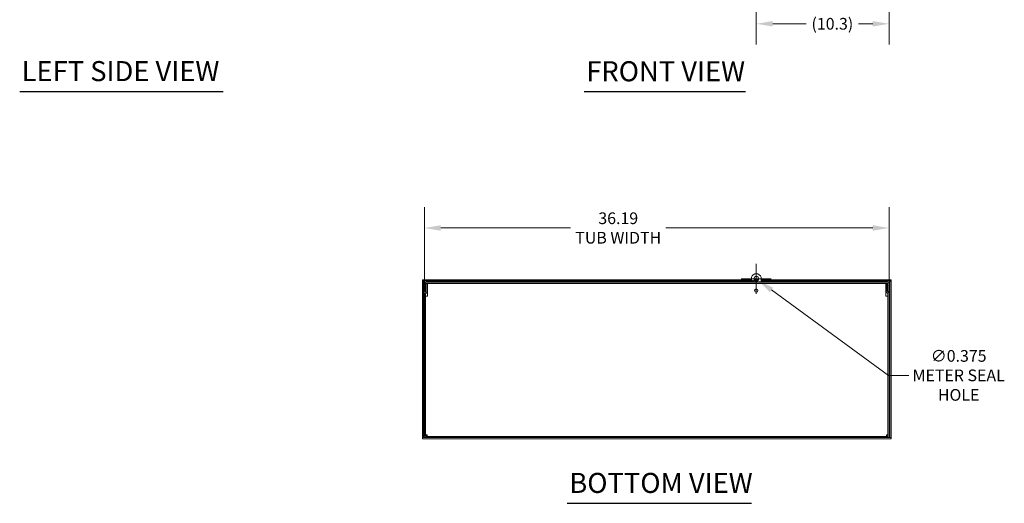
# Model space of a CAD drawing. Units: inches. Extents: x 7 to 213, y 4 to 130.
# Drawn here: x 7 to 84, y 20 to 58 of the extents above; entities that cross this region are included whole.
import ezdxf

# ---------------------------------------------------------------- set-up
doc = ezdxf.new("R2010")
doc.units = ezdxf.units.IN
doc.header["$LTSCALE"] = 13
doc.header["$MEASUREMENT"] = 0
for name, color, linetype, lineweight in [('Dimension (ANSI)', 7, 'Continuous', 5), ('Symbol (ANSI)', 7, 'Continuous', 5), ('Visible (ANSI)', 7, 'Continuous', 5)]:
    doc.layers.add(name, color=color, linetype=linetype, lineweight=lineweight)
doc.styles.add('ROMANS', font='tahoma.ttf')
doc.styles.add('Text Style168', font='tahoma.ttf')
doc.dimstyles.new('Default (ANSI)', dxfattribs={"dimscale": 13, "dimtxt": 0.07, "dimasz": 0.098425, "dimexe": 0.125, "dimexo": 0.0625, "dimgap": 0.031496, "dimtad": 0, "dimtih": 1, "dimtoh": 1, "dimrnd": 1e-08, "dimzin": 0, "dimdsep": 46, "dimtxsty": 'ROMANS', "dimcen": 0.09, "dimdle": 0.393701, "dimclrd": 256, "dimclre": 256, "dimclrt": 256, "dimadec": 0, "dimazin": 0, "dimtfac": 1.428571, "dimtofl": 0, "dimtmove": 0, "dimatfit": 3, "dimfxl": 1, "dimtolj": 1, "dimtzin": 0, "dimlwd": -1, "dimlwe": -1, "dimarcsym": 0})

# ---------------------------------------------------------------- blocks, each defined once
blk = doc.blocks.new('*D9')
at = {"layer": 'Defpoints', "color": 0, "transparency": 16777216}
for p in [(64.508, 63.379), (74.852, 62.982), (64.508, 57.413)]:
    blk.add_point(p, dxfattribs=at)
at = {"layer": 'Dimension (ANSI)', "transparency": 16777216}
for p, q in [((64.508, 62.567), (64.508, 55.788)), ((74.852, 62.17), (74.852, 55.788)), ((65.788, 57.413), (68.393, 57.413)), ((73.573, 57.413), (72.467, 57.413))]:
    blk.add_line(p, q, dxfattribs=at)
for points in [[(65.788, 57.626), (65.788, 57.2), (64.508, 57.413)], [(73.573, 57.626), (73.573, 57.2), (74.852, 57.413)]]:
    blk.add_solid(points, dxfattribs=at)
at = {"layer": 'Dimension (ANSI)', "transparency": 16777216, "insert": (70.43, 57.413), "char_height": 0.91, "attachment_point": 5, "style": 'ROMANS'}
blk.add_mtext('\\A1;(10.3)', dxfattribs=at)
blk = doc.blocks.new('*D11')
at = {"layer": 'Defpoints', "color": 0, "transparency": 16777216}
for p in [(74.852, 41.522), (38.665, 36.404), (74.852, 36.404)]:
    blk.add_point(p, dxfattribs=at)
at = {"layer": 'Dimension (ANSI)', "transparency": 16777216}
for p, q in [((38.665, 37.216), (38.665, 43.147)), ((74.852, 37.216), (74.852, 43.147)), ((39.944, 41.522), (50.045, 41.522)), ((73.573, 41.522), (57.472, 41.522))]:
    blk.add_line(p, q, dxfattribs=at)
for points in [[(39.944, 41.735), (39.944, 41.309), (38.665, 41.522)], [(73.573, 41.735), (73.573, 41.309), (74.852, 41.522)]]:
    blk.add_solid(points, dxfattribs=at)
at = {"layer": 'Dimension (ANSI)', "transparency": 16777216, "insert": (53.758, 41.522), "char_height": 0.91, "attachment_point": 5, "style": 'ROMANS'}
blk.add_mtext('\\A1;36.19\\PTUB WIDTH', dxfattribs=at)
blk = doc.blocks.new('*D22')
at = {"layer": 'Defpoints', "color": 0, "transparency": 16777216}
for p in [(64.357, 37.675), (64.66, 37.454)]:
    blk.add_point(p, dxfattribs=at)
at = {"layer": 'Dimension (ANSI)', "transparency": 16777216}
for p, q in [((64.508, 36.394), (64.508, 38.734)), ((63.338, 37.564), (65.678, 37.564)), ((74.8, 30.052), (65.693, 36.699)), ((76.382, 30.052), (74.8, 30.052))]:
    blk.add_line(p, q, dxfattribs=at)
blk.add_solid([(65.819, 36.871), (65.568, 36.527), (64.66, 37.454)], dxfattribs=at)
at = {"layer": 'Dimension (ANSI)', "transparency": 16777216, "insert": (80.264, 30.052), "char_height": 0.91, "attachment_point": 5, "style": 'ROMANS'}
blk.add_mtext('\\A1;∅0.375\\PMETER SEAL\\PHOLE', dxfattribs=at)

msp = doc.modelspace()

# ---------------------------------------------------------------- linework, layer by layer
at = {"layer": 'Symbol (ANSI)', "lineweight": 30}
for p, q in [((7.15223, 52.13876), (23.00633, 52.13876)), ((51.11247, 52.13222), (63.65442, 52.13222)), ((49.79084, 20.0991), (64.1393, 20.0991))]:
    msp.add_line(p, q, dxfattribs=at)
at = {"layer": 'Visible (ANSI)'}
for p, q in [((64.12847, 37.32292), (64.12847, 37.689)), ((64.88847, 37.689), (64.88847, 37.32292)), ((64.12847, 37.4949), (38.50857, 37.4949)), ((38.50857, 37.4012), (38.50857, 37.4949)), ((41.07924, 37.4012), (38.50857, 37.4012)), ((38.50857, 37.38557), (38.50857, 25.22922)), ((38.50857, 37.38557), (38.60227, 37.38557)), ((38.60227, 37.38557), (38.60227, 25.22922)), ((38.66477, 37.19797), (38.66477, 36.57292)), ((38.75847, 36.57292), (38.75847, 37.19797)), ((38.78972, 37.32292), (74.72722, 37.32292)), ((38.78972, 37.22922), (74.72722, 37.22922)), ((38.8141, 37.19122), (38.8141, 36.61797)), ((38.8141, 37.19122), (38.9078, 37.19122)), ((38.9078, 36.61797), (38.9078, 37.19122)), ((38.91472, 37.2136), (74.60222, 37.2136)), ((38.91472, 37.2136), (38.91472, 37.08865)), ((38.91472, 37.08865), (38.91472, 36.2136)), ((41.07652, 37.37492), (41.07197, 37.32292)), ((41.07652, 37.37492), (41.08028, 37.37492)), ((41.07693, 37.37492), (41.08108, 37.42214)), ((41.08441, 37.42214), (41.08028, 37.37492)), ((41.08441, 37.42214), (41.43586, 37.42214)), ((41.14227, 37.44156), (41.14227, 37.44079)), ((41.149, 37.4432), (41.1494, 37.44254)), ((41.16347, 37.22922), (41.16347, 37.2136)), ((41.28814, 37.44189), (41.24482, 37.44189)), ((41.28116, 37.45433), (41.28008, 37.44189)), ((41.35347, 37.22922), (41.35347, 37.2136)), ((41.44001, 37.37492), (41.43586, 37.42214)), ((56.57924, 37.4012), (41.4377, 37.4012)), ((41.44001, 37.37492), (41.44042, 37.37492)), ((41.44042, 37.37492), (41.44497, 37.32292)), ((56.57652, 37.37492), (56.57197, 37.32292)), ((56.57652, 37.37492), (56.58028, 37.37492)), ((56.57693, 37.37492), (56.58108, 37.42214)), ((56.58441, 37.42214), (56.58028, 37.37492)), ((56.58441, 37.42214), (56.93586, 37.42214)), ((56.64227, 37.44156), (56.64227, 37.44079)), ((56.649, 37.4432), (56.6494, 37.44254)), ((56.66347, 37.22922), (56.66347, 37.2136)), ((56.78814, 37.44189), (56.74482, 37.44189)), ((56.78116, 37.45433), (56.78008, 37.44189)), ((56.85347, 37.22922), (56.85347, 37.2136)), ((56.94001, 37.37492), (56.93586, 37.42214)), ((64.12847, 37.4012), (56.9377, 37.4012)), ((56.94001, 37.37492), (56.94042, 37.37492)), ((56.94042, 37.37492), (56.94497, 37.32292)), ((64.12847, 37.2136), (64.12847, 37.22922)), ((64.31379, 37.4012), (64.19315, 37.4012)), ((64.68273, 37.4949), (64.33421, 37.4949)), ((64.60131, 37.4012), (64.41563, 37.4012)), ((75.00837, 37.4949), (64.88847, 37.4949)), ((72.07924, 37.4012), (64.88847, 37.4012)), ((64.88847, 37.22922), (64.88847, 37.2136)), ((72.07652, 37.37492), (72.07197, 37.32292)), ((72.07652, 37.37492), (72.08028, 37.37492)), ((72.07693, 37.37492), (72.08108, 37.42214)), ((72.08441, 37.42214), (72.08028, 37.37492)), ((72.08441, 37.42214), (72.43586, 37.42214)), ((72.14227, 37.44156), (72.14227, 37.44079)), ((72.149, 37.4432), (72.1494, 37.44254)), ((72.16347, 37.22922), (72.16347, 37.2136)), ((72.28814, 37.44189), (72.24482, 37.44189)), ((72.28116, 37.45433), (72.28008, 37.44189)), ((72.35347, 37.22922), (72.35347, 37.2136)), ((72.44001, 37.37492), (72.43586, 37.42214)), ((75.00837, 37.4012), (72.4377, 37.4012)), ((72.44001, 37.37492), (72.44042, 37.37492)), ((72.44042, 37.37492), (72.44497, 37.32292)), ((74.60222, 37.08865), (74.60222, 37.2136)), ((74.60222, 36.2136), (74.60222, 37.08865)), ((74.70284, 37.19122), (74.60914, 37.19122)), ((74.60914, 37.19122), (74.60914, 36.61797)), ((74.70284, 37.19122), (74.70284, 36.61797)), ((74.75847, 36.57292), (74.75847, 37.19797)), ((74.85217, 36.57292), (74.85217, 37.19797)), ((74.91467, 25.22922), (74.91467, 37.38557)), ((74.91467, 37.38557), (75.00837, 37.38557)), ((75.00837, 37.4012), (75.00837, 37.4949)), ((75.00837, 25.22922), (75.00837, 37.38557)), ((38.75847, 36.57292), (38.66477, 36.57292)), ((38.66477, 36.40394), (38.66477, 25.33855)), ((38.80495, 36.59588), (38.70137, 36.4923)), ((38.75847, 36.40394), (38.75847, 25.33855)), ((38.88342, 36.2136), (38.75847, 36.2136)), ((38.87121, 36.52962), (38.76762, 36.42604)), ((38.91472, 36.2136), (38.88342, 36.2136)), ((74.63352, 36.2136), (74.60222, 36.2136)), ((74.75847, 36.2136), (74.63352, 36.2136)), ((74.64573, 36.52962), (74.74932, 36.42604)), ((74.81557, 36.4923), (74.71199, 36.59588)), ((74.75847, 36.57292), (74.85217, 36.57292)), ((74.75847, 36.40394), (74.75847, 25.33855)), ((74.85217, 25.33855), (74.85217, 36.40394)), ((38.85217, 25.41205), (38.75847, 25.41205)), ((74.72722, 25.3073), (38.78972, 25.3073)), ((38.86322, 25.401), (38.86322, 25.3073)), ((74.65372, 25.401), (74.65372, 25.3073)), ((74.66477, 25.41205), (74.75847, 25.41205)), ((38.60227, 25.22922), (38.50857, 25.22922)), ((38.50857, 25.2136), (38.78972, 25.2136)), ((38.50857, 25.2136), (38.50857, 25.1199)), ((38.50857, 25.1199), (75.00837, 25.1199)), ((74.72722, 25.2136), (38.78972, 25.2136)), ((74.72722, 25.2136), (75.00837, 25.2136)), ((75.00837, 25.22922), (74.91467, 25.22922)), ((75.00837, 25.2136), (75.00837, 25.1199))]:
    msp.add_line(p, q, dxfattribs=at)
for centre, radius in [((64.50847, 37.5641), 0.1875), ((64.50847, 36.6511), 0.131)]:
    msp.add_circle(centre, radius, dxfattribs=at)
for centre, radius, start, end in [((64.50847, 37.5641), 0.4, 18.1948723, 161.8051277), ((38.78972, 37.19797), 0.12495, 90, 180), ((38.78972, 37.19797), 0.03125, 90, 180), ((64.25347, 37.38485), 0.0625, 277.7779486, 262.2220514), ((74.72722, 37.19797), 0.12495, 0, 90), ((74.72722, 37.19797), 0.03125, 0, 90), ((38.78972, 36.40394), 0.12495, 135, 180), ((38.78972, 36.40394), 0.03125, 135, 180), ((38.78285, 36.61797), 0.03125, 315, 0), ((38.78285, 36.61797), 0.12495, 315, 0), ((74.73409, 36.61797), 0.12495, 180, 225), ((74.73409, 36.61797), 0.03125, 180, 225), ((74.72722, 36.40394), 0.03125, 0, 45), ((74.72722, 36.40394), 0.12495, 0, 45), ((38.78972, 25.33855), 0.12495, 180, 270), ((38.78972, 25.33855), 0.03125, 180, 270), ((74.72722, 25.33855), 0.12495, 270, 0), ((74.72722, 25.33855), 0.03125, 270, 0)]:
    msp.add_arc(centre, radius, start, end, dxfattribs=at)
for centre, major_axis, ratio, start_param, end_param in [((41.25772, 36.97102), (0, 0.48452), 0.99924432, 0.24078859, 0.37347904), ((41.26034, 36.97102), (0, 0.48451), 0.99532965, 0.23015523, 0.37343236), ((41.25872, 36.97102), (0, 0.48489), 0.99446342, 0.22955578, 0.24391107), ((41.25936, 36.97303), (-0.44264, 0.19665), 0.9954419, 5.20593982, 5.35882775), ((41.25801, 36.97102), (0, 0.4849), 0.95965079, 0.22805687, 0.23353034), ((41.25611, 36.97303), (0.31366, 0.36907), 0.99090212, 0.77368487, 0.92501837), ((41.28136, 36.97303), (-0.04225, 0.48251), 0.03872089, 6.03899863, 6.20602258), ((41.23558, 36.97303), (0.04225, 0.48251), 0.03872089, 0.07716272, 0.24181645), ((41.23568, 36.97303), (0.04244, 0.48249), 0.10255179, 6.05140861, 6.21843257), ((41.25758, 36.97303), (0.44264, 0.19665), 0.9954419, 0.92435756, 1.07724549), ((41.25822, 36.97102), (0, 0.48489), 0.99446342, 6.03927423, 6.05362953), ((41.25922, 36.97102), (0, 0.48452), 0.99924432, 5.90970627, 6.04239671), ((56.75772, 36.97102), (0, 0.48452), 0.99924432, 0.24078859, 0.37347904), ((56.76034, 36.97102), (0, 0.48451), 0.99532965, 0.23015523, 0.37343236), ((56.75872, 36.97102), (0, 0.48489), 0.99446342, 0.22955578, 0.24391107), ((56.75936, 36.97303), (-0.44264, 0.19665), 0.9954419, 5.20593982, 5.35882775), ((56.75801, 36.97102), (0, 0.4849), 0.95965079, 0.22805687, 0.23353034), ((56.75611, 36.97303), (0.31366, 0.36907), 0.99090212, 0.77368487, 0.92501837), ((56.78136, 36.97303), (-0.04225, 0.48251), 0.03872089, 6.03899863, 6.20602258), ((56.73558, 36.97303), (0.04225, 0.48251), 0.03872089, 0.07716272, 0.24181645), ((56.73568, 36.97303), (0.04244, 0.48249), 0.10255179, 6.05140861, 6.21843257), ((56.75758, 36.97303), (0.44264, 0.19665), 0.9954419, 0.92435756, 1.07724549), ((56.75822, 36.97102), (0, 0.48489), 0.99446342, 6.03927423, 6.05362953), ((56.75922, 36.97102), (0, 0.48452), 0.99924432, 5.90970627, 6.04239671), ((72.25772, 36.97102), (0, 0.48452), 0.99924432, 0.24078859, 0.37347904), ((72.26034, 36.97102), (0, 0.48451), 0.99532965, 0.23015523, 0.37343236), ((72.25872, 36.97102), (0, 0.48489), 0.99446342, 0.22955578, 0.24391107), ((72.25936, 36.97303), (-0.44264, 0.19665), 0.9954419, 5.20593982, 5.35882775), ((72.25801, 36.97102), (0, 0.4849), 0.95965079, 0.22805687, 0.23353034), ((72.25611, 36.97303), (0.31366, 0.36907), 0.99090212, 0.77368487, 0.92501837), ((72.28136, 36.97303), (-0.04225, 0.48251), 0.03872089, 6.03899863, 6.20602258), ((72.23558, 36.97303), (0.04225, 0.48251), 0.03872089, 0.07716272, 0.24181645), ((72.23568, 36.97303), (0.04244, 0.48249), 0.10255179, 6.05140861, 6.21843257), ((72.25758, 36.97303), (0.44264, 0.19665), 0.9954419, 0.92435756, 1.07724549), ((72.25822, 36.97102), (0, 0.48489), 0.99446342, 6.03927423, 6.05362953), ((72.25922, 36.97102), (0, 0.48452), 0.99924432, 5.90970627, 6.04239671)]:
    msp.add_ellipse(centre, major_axis=major_axis, ratio=ratio, start_param=start_param, end_param=end_param, dxfattribs=at)
for points, knots in [([(38.59187, 37.3854), (38.56781, 37.39348), (38.54375, 37.39958), (38.51969, 37.40089), (38.51598, 37.4011), (38.51228, 37.4012), (38.50857, 37.4012)], [0.333333333, 0.333333333, 0.333333333, 0.333333333, 0.911009882, 0.911009882, 0.911009882, 1, 1, 1, 1]), ([(41.23372, 37.45466), (41.23337, 37.45467), (41.23297, 37.45468), (41.23142, 37.45469), (41.22994, 37.45466), (41.2266, 37.45452), (41.22474, 37.45442), (41.22267, 37.45427), (41.22236, 37.45425), (41.22205, 37.45423)], [0.022248898, 0.022248898, 0.022248898, 0.022248898, 0.0273176829, 0.0273176829, 0.0409685401, 0.0409685401, 0.0546193972, 0.0546193972, 0.0569322017, 0.0569322017, 0.0569322017, 0.0569322017]), ([(41.22494, 37.45423), (41.22671, 37.45436), (41.22865, 37.45447), (41.23229, 37.45463), (41.234, 37.45467), (41.23678, 37.45469), (41.23804, 37.45466), (41.23986, 37.45452), (41.24042, 37.45442), (41.24065, 37.45427), (41.24067, 37.45425), (41.24068, 37.45423)], [0, 0, 0, 0, 0.0136588415, 0.0136588415, 0.0273176829, 0.0273176829, 0.0409685401, 0.0409685401, 0.0546193972, 0.0546193972, 0.0569322017, 0.0569322017, 0.0569322017, 0.0569322017]), ([(41.28322, 37.45466), (41.28262, 37.45467), (41.28206, 37.45468), (41.28016, 37.45469), (41.2789, 37.45466), (41.27708, 37.45452), (41.27652, 37.45442), (41.27629, 37.45427), (41.27627, 37.45425), (41.27626, 37.45423)], [0.022248898, 0.022248898, 0.022248898, 0.022248898, 0.0273176829, 0.0273176829, 0.0409685401, 0.0409685401, 0.0546193972, 0.0546193972, 0.0569322017, 0.0569322017, 0.0569322017, 0.0569322017]), ([(41.28123, 37.45423), (41.28106, 37.45436), (41.28123, 37.45447), (41.28232, 37.45463), (41.28325, 37.45467), (41.28552, 37.45469), (41.287, 37.45466), (41.29034, 37.45452), (41.2922, 37.45442), (41.29427, 37.45427), (41.29458, 37.45425), (41.29489, 37.45423)], [0, 0, 0, 0, 0.0136588415, 0.0136588415, 0.0273176829, 0.0273176829, 0.0409685401, 0.0409685401, 0.0546193972, 0.0546193972, 0.0569322017, 0.0569322017, 0.0569322017, 0.0569322017]), ([(56.73372, 37.45466), (56.73337, 37.45467), (56.73297, 37.45468), (56.73142, 37.45469), (56.72994, 37.45466), (56.7266, 37.45452), (56.72474, 37.45442), (56.72267, 37.45427), (56.72236, 37.45425), (56.72205, 37.45423)], [0.022248898, 0.022248898, 0.022248898, 0.022248898, 0.0273176829, 0.0273176829, 0.0409685401, 0.0409685401, 0.0546193972, 0.0546193972, 0.0569322017, 0.0569322017, 0.0569322017, 0.0569322017]), ([(56.72494, 37.45423), (56.72671, 37.45436), (56.72865, 37.45447), (56.73229, 37.45463), (56.734, 37.45467), (56.73678, 37.45469), (56.73804, 37.45466), (56.73986, 37.45452), (56.74042, 37.45442), (56.74065, 37.45427), (56.74067, 37.45425), (56.74068, 37.45423)], [0, 0, 0, 0, 0.0136588415, 0.0136588415, 0.0273176829, 0.0273176829, 0.0409685401, 0.0409685401, 0.0546193972, 0.0546193972, 0.0569322017, 0.0569322017, 0.0569322017, 0.0569322017]), ([(56.78322, 37.45466), (56.78262, 37.45467), (56.78206, 37.45468), (56.78016, 37.45469), (56.7789, 37.45466), (56.77708, 37.45452), (56.77652, 37.45442), (56.77629, 37.45427), (56.77627, 37.45425), (56.77626, 37.45423)], [0.022248898, 0.022248898, 0.022248898, 0.022248898, 0.0273176829, 0.0273176829, 0.0409685401, 0.0409685401, 0.0546193972, 0.0546193972, 0.0569322017, 0.0569322017, 0.0569322017, 0.0569322017]), ([(56.78123, 37.45423), (56.78106, 37.45436), (56.78123, 37.45447), (56.78232, 37.45463), (56.78325, 37.45467), (56.78552, 37.45469), (56.787, 37.45466), (56.79034, 37.45452), (56.7922, 37.45442), (56.79427, 37.45427), (56.79458, 37.45425), (56.79489, 37.45423)], [0, 0, 0, 0, 0.0136588415, 0.0136588415, 0.0273176829, 0.0273176829, 0.0409685401, 0.0409685401, 0.0546193972, 0.0546193972, 0.0569322017, 0.0569322017, 0.0569322017, 0.0569322017]), ([(72.23372, 37.45466), (72.23337, 37.45467), (72.23297, 37.45468), (72.23142, 37.45469), (72.22994, 37.45466), (72.2266, 37.45452), (72.22474, 37.45442), (72.22267, 37.45427), (72.22236, 37.45425), (72.22205, 37.45423)], [0.022248898, 0.022248898, 0.022248898, 0.022248898, 0.0273176829, 0.0273176829, 0.0409685401, 0.0409685401, 0.0546193972, 0.0546193972, 0.0569322017, 0.0569322017, 0.0569322017, 0.0569322017]), ([(72.22494, 37.45423), (72.22671, 37.45436), (72.22865, 37.45447), (72.23229, 37.45463), (72.234, 37.45467), (72.23678, 37.45469), (72.23804, 37.45466), (72.23986, 37.45452), (72.24042, 37.45442), (72.24065, 37.45427), (72.24067, 37.45425), (72.24068, 37.45423)], [0, 0, 0, 0, 0.0136588415, 0.0136588415, 0.0273176829, 0.0273176829, 0.0409685401, 0.0409685401, 0.0546193972, 0.0546193972, 0.0569322017, 0.0569322017, 0.0569322017, 0.0569322017]), ([(72.28322, 37.45466), (72.28262, 37.45467), (72.28206, 37.45468), (72.28016, 37.45469), (72.2789, 37.45466), (72.27708, 37.45452), (72.27652, 37.45442), (72.27629, 37.45427), (72.27627, 37.45425), (72.27626, 37.45423)], [0.022248898, 0.022248898, 0.022248898, 0.022248898, 0.0273176829, 0.0273176829, 0.0409685401, 0.0409685401, 0.0546193972, 0.0546193972, 0.0569322017, 0.0569322017, 0.0569322017, 0.0569322017]), ([(72.28123, 37.45423), (72.28106, 37.45436), (72.28123, 37.45447), (72.28232, 37.45463), (72.28325, 37.45467), (72.28552, 37.45469), (72.287, 37.45466), (72.29034, 37.45452), (72.2922, 37.45442), (72.29427, 37.45427), (72.29458, 37.45425), (72.29489, 37.45423)], [0, 0, 0, 0, 0.0136588415, 0.0136588415, 0.0273176829, 0.0273176829, 0.0409685401, 0.0409685401, 0.0546193972, 0.0546193972, 0.0569322017, 0.0569322017, 0.0569322017, 0.0569322017]), ([(74.92507, 37.3854), (74.94913, 37.39348), (74.97319, 37.39958), (74.99725, 37.40089), (75.00096, 37.4011), (75.00466, 37.4012), (75.00837, 37.4012)], [0.333333333, 0.333333333, 0.333333333, 0.333333333, 0.911009882, 0.911009882, 0.911009882, 1, 1, 1, 1]), ([(38.88342, 25.43225), (38.84127, 25.42791), (38.79982, 25.42357), (38.77748, 25.41923), (38.76514, 25.41684), (38.75847, 25.41444), (38.75847, 25.41205)], [0, 0, 0, 0, 1.01197878, 1.01197878, 1.01197878, 1.57079633, 1.57079633, 1.57079633, 1.57079633]), ([(38.88342, 25.43225), (38.86851, 25.42611), (38.85455, 25.41998), (38.85247, 25.41384), (38.85227, 25.41325), (38.85217, 25.41265), (38.85217, 25.41205)], [0, 0, 0, 0, 1.43101098, 1.43101098, 1.43101098, 1.57079633, 1.57079633, 1.57079633, 1.57079633]), ([(38.86322, 25.3073), (38.86756, 25.3073), (38.8719, 25.33026), (38.87623, 25.366), (38.87863, 25.38574), (38.88102, 25.40897), (38.88342, 25.43225)], [0, 0, 0, 0, 1.01197878, 1.01197878, 1.01197878, 1.57079633, 1.57079633, 1.57079633, 1.57079633]), ([(38.88342, 25.43225), (38.87729, 25.41734), (38.87115, 25.40338), (38.86502, 25.4013), (38.86442, 25.4011), (38.86382, 25.401), (38.86322, 25.401)], [0, 0, 0, 0, 1.43101098, 1.43101098, 1.43101098, 1.57079633, 1.57079633, 1.57079633, 1.57079633]), ([(74.75847, 25.41205), (74.75847, 25.41638), (74.7355, 25.42072), (74.69977, 25.42506), (74.68003, 25.42746), (74.65679, 25.42985), (74.63352, 25.43225)], [0, 0, 0, 0, 1.01197878, 1.01197878, 1.01197878, 1.57079633, 1.57079633, 1.57079633, 1.57079633]), ([(74.63352, 25.43225), (74.64843, 25.42611), (74.66239, 25.41998), (74.66447, 25.41384), (74.66467, 25.41325), (74.66477, 25.41265), (74.66477, 25.41205)], [0, 0, 0, 0, 1.43101098, 1.43101098, 1.43101098, 1.57079633, 1.57079633, 1.57079633, 1.57079633]), ([(74.63352, 25.43225), (74.63786, 25.3901), (74.6422, 25.34865), (74.64653, 25.32631), (74.64893, 25.31397), (74.65133, 25.3073), (74.65372, 25.3073)], [0, 0, 0, 0, 1.01197878, 1.01197878, 1.01197878, 1.57079633, 1.57079633, 1.57079633, 1.57079633]), ([(74.63352, 25.43225), (74.63965, 25.41734), (74.64579, 25.40338), (74.65192, 25.4013), (74.65252, 25.4011), (74.65312, 25.401), (74.65372, 25.401)], [0, 0, 0, 0, 1.43101098, 1.43101098, 1.43101098, 1.57079633, 1.57079633, 1.57079633, 1.57079633]), ([(38.59187, 25.2294), (38.56781, 25.22132), (38.54375, 25.21522), (38.51969, 25.2139), (38.51598, 25.2137), (38.51228, 25.2136), (38.50857, 25.2136)], [0.333333333, 0.333333333, 0.333333333, 0.333333333, 0.911009882, 0.911009882, 0.911009882, 1, 1, 1, 1]), ([(74.92507, 25.2294), (74.94913, 25.22132), (74.97319, 25.21522), (74.99725, 25.2139), (75.00096, 25.2137), (75.00466, 25.2136), (75.00837, 25.2136)], [0.333333333, 0.333333333, 0.333333333, 0.333333333, 0.911009882, 0.911009882, 0.911009882, 1, 1, 1, 1])]:
    msp.add_open_spline(points, degree=3, knots=knots, dxfattribs=at)
for points in [[(38.60227, 37.38557), (38.60227, 37.38036), (38.61716, 37.37516), (38.63352, 37.36995)], [(38.63352, 37.36995), (38.62448, 37.3735), (38.61545, 37.37699), (38.60641, 37.38029)], [(41.28814, 37.44189), (41.28821, 37.44189), (41.28829, 37.44179), (41.28835, 37.44162)], [(56.78814, 37.44189), (56.78821, 37.44189), (56.78829, 37.44179), (56.78835, 37.44162)], [(72.28814, 37.44189), (72.28821, 37.44189), (72.28829, 37.44179), (72.28835, 37.44162)], [(74.88342, 37.36995), (74.89978, 37.37516), (74.91467, 37.38036), (74.91467, 37.38557)], [(74.88342, 37.36995), (74.89246, 37.3735), (74.90149, 37.37699), (74.91053, 37.38029)], [(38.63352, 25.24485), (38.61716, 25.23964), (38.60227, 25.23443), (38.60227, 25.22922)], [(38.63352, 25.24485), (38.62448, 25.2413), (38.61545, 25.2378), (38.60641, 25.23451)], [(74.88342, 25.24485), (74.89246, 25.2413), (74.90149, 25.2378), (74.91053, 25.23451)], [(74.91467, 25.22922), (74.91467, 25.23443), (74.89978, 25.23964), (74.88342, 25.24485)]]:
    msp.add_open_spline(points, degree=3, dxfattribs=at)

# ---------------------------------------------------------------- texts
at = {"layer": 'Symbol (ANSI)', "char_height": 1.56, "attachment_point": 7, "style": 'Text Style168'}
for s, insert in [('LEFT SIDE VIEW', (7.30824, 52.46195)), ('FRONT VIEW', (51.26847, 52.45035)), ('BOTTOM VIEW', (49.94684, 20.41724))]:
    msp.add_mtext(s, dxfattribs=dict(at, insert=insert))

# ---------------------------------------------------------------- dimensions: what is measured, and where the dimension line sits
at = {"layer": 'Dimension (ANSI)'}
for base, p1, p2, text, override, picture, middle in [((64.50847, 57.41294), (74.85217, 62.9823), (64.50847, 63.379), '(<>)', {"dimgap": 0.031496, "dimtih": 0, "dimtoh": 0, "dimdec": 1, "dimtol": 0, "dimlim": 0, "dimtp": 0, "dimtm": 0, "dimtdec": 2, "dimatfit": 1}, '*D9', (70.43032, 57.41294)), ((74.85217, 41.52205), (38.66477, 36.40394), (74.85217, 36.40394), '<>\\PTUB WIDTH', {"dimgap": 0.031496, "dimtih": 0, "dimtoh": 0, "dimdec": 2, "dimtol": 0, "dimlim": 0, "dimtp": 0, "dimtm": 0, "dimtdec": 2, "dimatfit": 1}, '*D11', (53.75847, 41.52205))]:
    dim = msp.add_linear_dim(base=base, p1=p1, p2=p2, angle=180, text=text, dimstyle='Default (ANSI)', override=override, dxfattribs=at)
    dim.commit()
    dim.dimension.update_dxf_attribs({"geometry": picture, "text_midpoint": middle, "dimtype": 160})
dim = msp.add_diameter_dim_2p(p1=(64.35703, 37.67465), p2=(64.65991, 37.45355), text='<>\\PMETER SEAL\\PHOLE', dimstyle='Default (ANSI)', override={"dimgap": 0.031496, "dimdec": 3, "dimlfac": 1, "dimtol": 0, "dimlim": 0, "dimtp": 0, "dimtm": 0, "dimtdec": 3}, dxfattribs=at)
dim.commit()
dim.dimension.update_dxf_attribs({"geometry": '*D22', "text_midpoint": (80.2641, 30.05169), "dimtype": 163})

doc.saveas('drawing.dxf')
